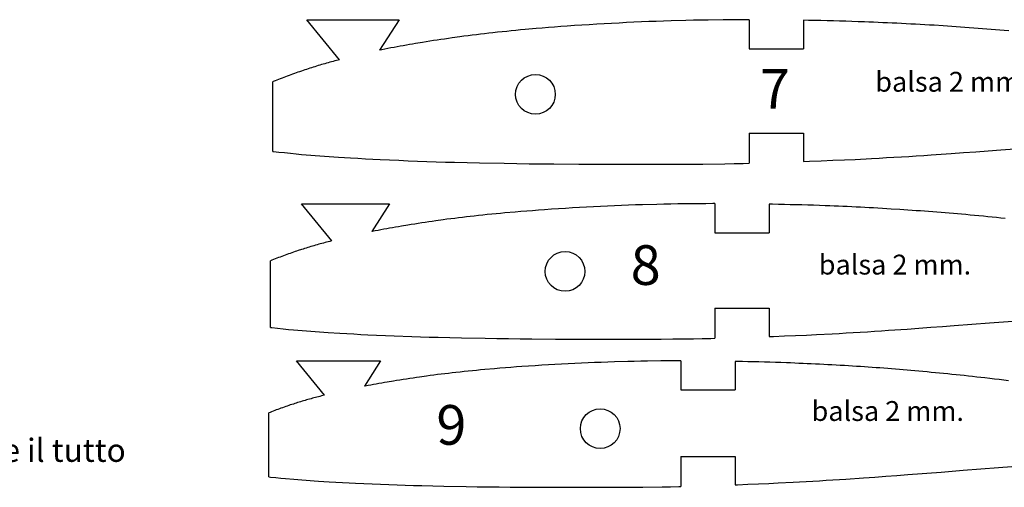
# Model space of a CAD drawing. Units: millimetres. Extents: x 8360 to 10229, y 2078 to 3059.
# Drawn here: x 9645 to 9793, y 2265 to 2336 of the extents above; entities that cross this region are included whole.
import ezdxf

# ---------------------------------------------------------------- set-up
doc = ezdxf.new("R2010")
doc.units = ezdxf.units.MM
doc.styles.add('STYLE1', font='verdana.TTF')

msp = doc.modelspace()

# ---------------------------------------------------------------- linework, layer by layer
for p, q in [((9687.94, 2335.59), (9701.9, 2335.59)), ((9692.9, 2329.54), (9687.94, 2335.59)), ((9701.9, 2335.59), (9698.97, 2330.96)), ((9754.85, 2335.59), (9754.85, 2331.2)), ((9763.05, 2335.5), (9763.05, 2331.2)), ((9754.85, 2331.2), (9763.05, 2331.2)), ((9682.82, 2315.66), (9682.82, 2326.19)), ((9754.85, 2318.43), (9754.85, 2313.87)), ((9754.85, 2318.43), (9763.05, 2318.43)), ((9763.05, 2318.43), (9763.05, 2314.13)), ((9687.15, 2307.75), (9700.47, 2307.75)), ((9691.75, 2302.15), (9687.15, 2307.75)), ((9700.47, 2307.75), (9697.8, 2303.53)), ((9749.66, 2307.76), (9749.66, 2303.37)), ((9757.86, 2307.67), (9757.86, 2303.37)), ((9749.66, 2303.37), (9757.86, 2303.37)), ((9682.49, 2289.02), (9682.49, 2299.13)), ((9749.66, 2291.95), (9749.66, 2287.39)), ((9749.66, 2291.95), (9757.86, 2291.95)), ((9757.86, 2291.95), (9757.86, 2287.65)), ((9686.39, 2283.97), (9699.09, 2283.97)), ((9690.64, 2278.79), (9686.39, 2283.97)), ((9699.09, 2283.97), (9696.66, 2280.14)), ((9744.5, 2283.97), (9744.5, 2279.59)), ((9752.7, 2283.89), (9752.7, 2279.59)), ((9744.5, 2279.59), (9752.7, 2279.59)), ((9682.19, 2266.43), (9682.19, 2276.11)), ((9744.5, 2269.52), (9744.5, 2264.96)), ((9744.5, 2269.52), (9752.7, 2269.52)), ((9752.7, 2269.52), (9752.7, 2265.22))]:
    msp.add_line(p, q)
for points in [[(9754.85, 2335.59), (9754.27, 2335.59), (9753.14, 2335.58), (9752.02, 2335.58), (9750.9, 2335.57), (9748.65, 2335.54), (9747.52, 2335.53), (9746.4, 2335.51), (9745.28, 2335.48), (9743.03, 2335.42), (9741.91, 2335.38), (9740.79, 2335.34), (9739.66, 2335.3), (9738.54, 2335.25), (9737.41, 2335.2), (9736.29, 2335.15), (9735.17, 2335.09), (9734.04, 2335.04), (9732.92, 2334.97), (9731.79, 2334.91), (9730.67, 2334.84), (9729.55, 2334.77), (9728.42, 2334.69), (9727.3, 2334.61), (9726.36, 2334.55), (9725.43, 2334.48), (9724.49, 2334.4), (9723.55, 2334.33), (9722.62, 2334.25), (9720.98, 2334.11), (9720.28, 2334.04), (9719.58, 2333.97), (9718.88, 2333.91), (9718.18, 2333.83), (9717.48, 2333.76), (9716.78, 2333.69), (9716.08, 2333.61), (9715.46, 2333.54), (9714.83, 2333.47), (9714.21, 2333.39), (9713.59, 2333.32), (9712.96, 2333.24), (9712.34, 2333.16), (9711.72, 2333.08), (9711.1, 2333), (9709.92, 2332.84), (9709.36, 2332.76), (9708.8, 2332.67), (9708.24, 2332.59), (9707.68, 2332.51), (9707.12, 2332.42), (9706.56, 2332.33), (9706, 2332.24), (9705.44, 2332.15), (9704.41, 2331.98), (9703.95, 2331.9), (9703.48, 2331.82), (9703.01, 2331.74), (9702.55, 2331.66), (9702.08, 2331.57), (9701.61, 2331.48), (9701.15, 2331.4), (9700.68, 2331.31), (9700.22, 2331.22), (9699.76, 2331.13), (9699.3, 2331.03), (9698.97, 2330.96)], [(9794.08, 2333.9), (9793.42, 2333.95), (9792.76, 2334.01), (9792.1, 2334.07), (9791.43, 2334.12), (9790.77, 2334.17), (9790.11, 2334.23), (9789.45, 2334.28), (9788.79, 2334.33), (9788.13, 2334.38), (9787.47, 2334.43), (9786.81, 2334.47), (9786.15, 2334.52), (9785.49, 2334.57), (9784.82, 2334.61), (9784.16, 2334.65), (9782.8, 2334.74), (9782.09, 2334.78), (9781.39, 2334.82), (9780.69, 2334.86), (9779.99, 2334.9), (9779.29, 2334.94), (9778.58, 2334.98), (9777.88, 2335.01), (9777.18, 2335.05), (9776.48, 2335.08), (9775.77, 2335.11), (9775.07, 2335.14), (9774.37, 2335.17), (9773.66, 2335.2), (9772.96, 2335.23), (9772.26, 2335.26), (9771.32, 2335.29), (9770.39, 2335.32), (9769.45, 2335.35), (9768.51, 2335.38), (9767.58, 2335.4), (9766.64, 2335.43), (9765.7, 2335.45), (9764.76, 2335.47), (9763.82, 2335.49), (9763.05, 2335.5)], [(9692.9, 2329.54), (9692.71, 2329.49), (9692.45, 2329.43), (9692.2, 2329.36), (9691.95, 2329.29), (9691.69, 2329.22), (9691.44, 2329.15), (9691.18, 2329.08), (9690.93, 2329.01), (9690.68, 2328.93), (9690.42, 2328.86), (9690.17, 2328.79), (9689.92, 2328.71), (9689.67, 2328.64), (9689.42, 2328.56), (9689.17, 2328.48), (9688.92, 2328.41), (9688.67, 2328.33), (9688.43, 2328.25), (9687.92, 2328.08), (9687.66, 2327.99), (9687.39, 2327.9), (9687.13, 2327.81), (9686.86, 2327.72), (9686.6, 2327.63), (9686.33, 2327.53), (9686.07, 2327.43), (9685.8, 2327.34), (9685.54, 2327.24), (9685.27, 2327.14), (9685, 2327.04), (9684.74, 2326.94), (9684.47, 2326.84), (9684.21, 2326.73), (9683.94, 2326.63), (9683.68, 2326.53), (9683.42, 2326.42), (9683.15, 2326.32), (9682.89, 2326.22), (9682.82, 2326.19)], [(9682.82, 2315.66), (9682.92, 2315.65), (9683.72, 2315.57), (9684.59, 2315.48), (9685.49, 2315.38), (9686.37, 2315.3), (9687.16, 2315.22), (9688.54, 2315.1), (9689.24, 2315.05), (9689.94, 2314.99), (9690.64, 2314.94), (9691.34, 2314.9), (9692.04, 2314.85), (9692.74, 2314.8), (9694.57, 2314.69), (9695.69, 2314.62), (9696.82, 2314.56), (9697.94, 2314.5), (9699.07, 2314.45), (9700.47, 2314.38), (9701.88, 2314.32), (9703.28, 2314.26), (9706.1, 2314.15), (9707.5, 2314.11), (9708.91, 2314.06), (9710.31, 2314.03), (9712.19, 2313.98), (9714.06, 2313.94), (9717.82, 2313.87), (9719.7, 2313.84), (9721.57, 2313.81), (9723.45, 2313.79), (9725.32, 2313.77), (9729.08, 2313.75), (9730.96, 2313.74), (9734.72, 2313.73), (9736.59, 2313.73), (9738.47, 2313.73), (9740.35, 2313.73), (9742.23, 2313.74), (9745.99, 2313.75), (9747.86, 2313.76), (9751.14, 2313.8), (9752.55, 2313.82), (9753.95, 2313.85), (9754.85, 2313.87)], [(9763.05, 2314.13), (9763.95, 2314.17), (9765.71, 2314.24), (9767.51, 2314.32), (9769.27, 2314.39), (9770.88, 2314.46), (9773.36, 2314.59), (9774.49, 2314.65), (9775.61, 2314.72), (9776.74, 2314.79), (9777.86, 2314.85), (9778.99, 2314.92), (9780.11, 2315), (9781.24, 2315.07), (9782.37, 2315.14), (9785.37, 2315.35), (9787.25, 2315.48), (9789.12, 2315.62), (9791, 2315.76), (9792.88, 2315.9), (9798.52, 2316.33)], [(9749.66, 2307.76), (9749.35, 2307.76), (9748.29, 2307.75), (9747.23, 2307.75), (9746.17, 2307.74), (9744.04, 2307.72), (9742.98, 2307.7), (9741.92, 2307.68), (9740.86, 2307.65), (9738.73, 2307.6), (9737.67, 2307.56), (9736.61, 2307.52), (9735.55, 2307.48), (9734.49, 2307.44), (9733.43, 2307.39), (9732.36, 2307.34), (9731.3, 2307.29), (9730.24, 2307.23), (9729.18, 2307.17), (9728.12, 2307.11), (9727.05, 2307.05), (9725.99, 2306.98), (9724.93, 2306.91), (9723.87, 2306.84), (9722.98, 2306.77), (9722.1, 2306.7), (9721.21, 2306.64), (9720.33, 2306.57), (9719.45, 2306.49), (9717.9, 2306.36), (9717.24, 2306.29), (9716.58, 2306.23), (9715.91, 2306.17), (9715.25, 2306.1), (9714.59, 2306.03), (9713.93, 2305.96), (9713.27, 2305.89), (9712.68, 2305.82), (9712.09, 2305.75), (9711.5, 2305.68), (9710.91, 2305.61), (9710.33, 2305.54), (9709.74, 2305.46), (9709.15, 2305.39), (9708.57, 2305.31), (9707.45, 2305.16), (9706.92, 2305.08), (9706.39, 2305), (9705.86, 2304.93), (9705.33, 2304.85), (9704.8, 2304.76), (9704.27, 2304.68), (9703.74, 2304.6), (9703.22, 2304.51), (9702.25, 2304.35), (9701.81, 2304.27), (9701.37, 2304.2), (9700.92, 2304.12), (9700.48, 2304.04), (9700.04, 2303.96), (9699.6, 2303.88), (9699.16, 2303.8), (9698.72, 2303.71), (9698.29, 2303.63), (9697.85, 2303.54), (9697.8, 2303.53)], [(9793.57, 2305.52), (9792.91, 2305.59), (9792.25, 2305.66), (9791.58, 2305.73), (9790.92, 2305.79), (9790.25, 2305.86), (9789.59, 2305.92), (9788.93, 2305.98), (9788.26, 2306.04), (9787.6, 2306.1), (9786.97, 2306.16), (9786.35, 2306.21), (9785.72, 2306.26), (9785.1, 2306.32), (9784.47, 2306.37), (9783.85, 2306.42), (9783.22, 2306.47), (9782.6, 2306.52), (9781.97, 2306.57), (9781.35, 2306.61), (9780.73, 2306.66), (9780.1, 2306.7), (9779.48, 2306.75), (9778.85, 2306.79), (9778.22, 2306.83), (9777.6, 2306.87), (9776.31, 2306.95), (9775.65, 2306.99), (9774.98, 2307.03), (9774.32, 2307.07), (9773.66, 2307.11), (9772.99, 2307.14), (9772.33, 2307.18), (9771.66, 2307.21), (9771, 2307.25), (9770.34, 2307.28), (9769.67, 2307.31), (9769.01, 2307.34), (9768.34, 2307.36), (9767.68, 2307.39), (9767.02, 2307.42), (9766.35, 2307.44), (9765.47, 2307.48), (9764.58, 2307.51), (9763.7, 2307.53), (9762.81, 2307.56), (9761.93, 2307.58), (9761.04, 2307.6), (9760.16, 2307.62), (9759.27, 2307.64), (9758.38, 2307.66), (9757.86, 2307.67)], [(9691.75, 2302.15), (9691.67, 2302.13), (9691.43, 2302.06), (9691.19, 2302), (9690.95, 2301.93), (9690.71, 2301.87), (9690.47, 2301.8), (9690.23, 2301.74), (9689.99, 2301.67), (9689.75, 2301.61), (9689.51, 2301.54), (9689.27, 2301.47), (9689.03, 2301.4), (9688.8, 2301.33), (9688.56, 2301.26), (9688.32, 2301.19), (9688.09, 2301.12), (9687.85, 2301.05), (9687.62, 2300.97), (9687.38, 2300.9), (9687.15, 2300.83), (9686.67, 2300.67), (9686.42, 2300.58), (9686.17, 2300.5), (9685.92, 2300.41), (9685.67, 2300.32), (9685.42, 2300.24), (9685.17, 2300.15), (9684.92, 2300.05), (9684.67, 2299.96), (9684.42, 2299.87), (9684.17, 2299.78), (9683.92, 2299.68), (9683.67, 2299.59), (9683.42, 2299.49), (9683.17, 2299.39), (9682.92, 2299.3), (9682.67, 2299.2), (9682.49, 2299.13)], [(9757.86, 2287.65), (9758.5, 2287.68), (9760.16, 2287.74), (9761.87, 2287.82), (9763.53, 2287.89), (9765.04, 2287.96), (9767.39, 2288.08), (9768.45, 2288.13), (9769.52, 2288.2), (9770.58, 2288.26), (9771.65, 2288.32), (9772.71, 2288.39), (9773.77, 2288.46), (9774.84, 2288.53), (9775.9, 2288.6), (9778.74, 2288.79), (9780.51, 2288.92), (9782.29, 2289.05), (9784.06, 2289.18), (9785.84, 2289.31), (9791.17, 2289.72), (9794.72, 2290)], [(9682.49, 2289.02), (9682.68, 2289), (9683.51, 2288.91), (9684.36, 2288.83), (9685.19, 2288.74), (9685.94, 2288.67), (9687.24, 2288.56), (9687.9, 2288.51), (9688.56, 2288.46), (9689.22, 2288.41), (9689.88, 2288.36), (9690.55, 2288.32), (9691.21, 2288.28), (9692.94, 2288.17), (9694, 2288.11), (9695.06, 2288.05), (9696.12, 2287.99), (9697.18, 2287.94), (9698.51, 2287.87), (9699.84, 2287.82), (9701.17, 2287.76), (9703.83, 2287.66), (9705.15, 2287.62), (9706.48, 2287.58), (9707.81, 2287.54), (9709.58, 2287.5), (9711.36, 2287.46), (9714.91, 2287.39), (9716.68, 2287.36), (9718.45, 2287.34), (9720.23, 2287.32), (9722, 2287.3), (9725.55, 2287.28), (9727.32, 2287.27), (9730.87, 2287.27), (9732.65, 2287.26), (9734.42, 2287.26), (9736.2, 2287.27), (9737.97, 2287.27), (9741.53, 2287.28), (9743.29, 2287.29), (9746.4, 2287.33), (9747.72, 2287.35), (9749.05, 2287.37), (9749.66, 2287.39)], [(9744.5, 2283.97), (9744.47, 2283.97), (9743.47, 2283.97), (9742.47, 2283.97), (9741.48, 2283.96), (9739.47, 2283.93), (9738.47, 2283.92), (9737.47, 2283.9), (9736.48, 2283.88), (9734.48, 2283.82), (9733.48, 2283.79), (9732.48, 2283.75), (9731.48, 2283.72), (9730.48, 2283.67), (9729.48, 2283.63), (9728.48, 2283.58), (9727.48, 2283.53), (9726.48, 2283.48), (9725.48, 2283.43), (9724.48, 2283.37), (9723.48, 2283.31), (9722.48, 2283.24), (9721.48, 2283.18), (9720.48, 2283.11), (9719.65, 2283.05), (9718.81, 2282.98), (9717.98, 2282.92), (9717.15, 2282.85), (9716.32, 2282.78), (9714.86, 2282.65), (9714.24, 2282.6), (9713.61, 2282.54), (9712.99, 2282.48), (9712.36, 2282.41), (9711.74, 2282.35), (9711.12, 2282.28), (9710.5, 2282.21), (9709.94, 2282.15), (9709.39, 2282.09), (9708.83, 2282.02), (9708.28, 2281.95), (9707.73, 2281.89), (9707.17, 2281.81), (9706.62, 2281.74), (9706.07, 2281.67), (9705.01, 2281.52), (9704.52, 2281.45), (9704.02, 2281.38), (9703.52, 2281.31), (9703.02, 2281.23), (9702.52, 2281.16), (9702.03, 2281.08), (9701.53, 2281), (9701.04, 2280.92), (9700.12, 2280.76), (9699.71, 2280.69), (9699.29, 2280.62), (9698.87, 2280.55), (9698.46, 2280.47), (9698.04, 2280.4), (9697.63, 2280.32), (9697.22, 2280.24), (9696.8, 2280.17), (9696.66, 2280.14)], [(9794.07, 2280.97), (9793.36, 2281.05), (9792.64, 2281.14), (9791.93, 2281.23), (9791.21, 2281.31), (9790.5, 2281.39), (9789.87, 2281.46), (9789.25, 2281.53), (9788.62, 2281.6), (9788, 2281.67), (9787.37, 2281.74), (9786.75, 2281.81), (9786.12, 2281.87), (9785.5, 2281.93), (9784.87, 2282), (9784.25, 2282.06), (9783.62, 2282.12), (9783, 2282.18), (9782.37, 2282.24), (9781.74, 2282.3), (9781.12, 2282.36), (9780.49, 2282.42), (9779.9, 2282.47), (9779.31, 2282.52), (9778.73, 2282.57), (9778.14, 2282.62), (9777.55, 2282.67), (9776.96, 2282.71), (9776.37, 2282.76), (9775.79, 2282.81), (9775.2, 2282.85), (9774.61, 2282.9), (9774.02, 2282.94), (9773.43, 2282.98), (9772.84, 2283.02), (9772.26, 2283.06), (9771.67, 2283.1), (9771.08, 2283.14), (9769.86, 2283.22), (9769.24, 2283.26), (9768.61, 2283.29), (9767.99, 2283.33), (9767.36, 2283.36), (9766.74, 2283.4), (9766.11, 2283.43), (9765.49, 2283.46), (9764.86, 2283.49), (9764.24, 2283.52), (9763.61, 2283.55), (9762.99, 2283.58), (9762.36, 2283.6), (9761.74, 2283.63), (9761.11, 2283.66), (9760.48, 2283.68), (9759.65, 2283.71), (9758.82, 2283.74), (9757.99, 2283.76), (9757.15, 2283.79), (9756.32, 2283.81), (9755.48, 2283.83), (9754.65, 2283.85), (9753.81, 2283.87), (9752.98, 2283.88), (9752.7, 2283.89)], [(9690.64, 2278.79), (9690.39, 2278.73), (9690.17, 2278.67), (9689.94, 2278.61), (9689.72, 2278.55), (9689.49, 2278.49), (9689.26, 2278.43), (9689.04, 2278.37), (9688.81, 2278.31), (9688.59, 2278.25), (9688.36, 2278.18), (9688.13, 2278.12), (9687.91, 2278.06), (9687.69, 2277.99), (9687.46, 2277.93), (9687.24, 2277.86), (9687.02, 2277.79), (9686.79, 2277.72), (9686.57, 2277.66), (9686.35, 2277.59), (9686.13, 2277.52), (9685.92, 2277.45), (9685.46, 2277.3), (9685.23, 2277.22), (9684.99, 2277.14), (9684.76, 2277.06), (9684.52, 2276.98), (9684.29, 2276.89), (9684.05, 2276.81), (9683.82, 2276.72), (9683.58, 2276.64), (9683.34, 2276.55), (9683.11, 2276.46), (9682.87, 2276.37), (9682.64, 2276.28), (9682.4, 2276.19), (9682.19, 2276.11)], [(9752.7, 2265.22), (9753.09, 2265.23), (9754.65, 2265.3), (9756.26, 2265.36), (9757.83, 2265.43), (9759.25, 2265.5), (9761.47, 2265.61), (9762.46, 2265.66), (9763.47, 2265.72), (9764.47, 2265.78), (9765.47, 2265.84), (9766.47, 2265.91), (9767.47, 2265.97), (9768.48, 2266.04), (9769.48, 2266.1), (9772.15, 2266.28), (9773.82, 2266.4), (9775.49, 2266.52), (9777.17, 2266.65), (9778.84, 2266.78), (9783.86, 2267.16), (9787.2, 2267.42), (9792.56, 2267.83), (9794.57, 2267.98)], [(9682.19, 2266.43), (9682.47, 2266.4), (9683.27, 2266.32), (9684.04, 2266.24), (9684.75, 2266.17), (9685.98, 2266.06), (9686.6, 2266.02), (9687.22, 2265.97), (9687.84, 2265.92), (9688.46, 2265.88), (9689.09, 2265.84), (9689.71, 2265.8), (9691.34, 2265.7), (9692.34, 2265.64), (9693.34, 2265.58), (9694.34, 2265.53), (9695.34, 2265.48), (9696.59, 2265.42), (9697.84, 2265.36), (9699.09, 2265.31), (9701.6, 2265.22), (9702.85, 2265.18), (9704.1, 2265.14), (9705.35, 2265.11), (9707.02, 2265.06), (9708.69, 2265.03), (9712.03, 2264.96), (9713.7, 2264.94), (9715.37, 2264.92), (9717.04, 2264.9), (9718.71, 2264.88), (9722.05, 2264.86), (9723.72, 2264.85), (9727.07, 2264.85), (9728.74, 2264.85), (9730.41, 2264.85), (9732.09, 2264.85), (9733.76, 2264.85), (9737.1, 2264.86), (9738.77, 2264.87), (9741.69, 2264.9), (9742.94, 2264.92), (9744.19, 2264.95), (9744.5, 2264.96)]]:
    msp.add_lwpolyline(points)
for centre in [(9722.52, 2324.3), (9727, 2297.51), (9732.32, 2273.72)]:
    msp.add_circle(centre, 3)

# ---------------------------------------------------------------- texts
at = {"style": 'STYLE1'}
for s, p in [('7', (9756.46, 2322.13)), ('8', (9736.92, 2295.47)), ('9', (9707.54, 2271.29))]:
    msp.add_text(s, height=6, dxfattribs=at).set_placement(p)
at = {"color": 1, "style": 'STYLE1'}
for p in [(9773.91, 2324.7), (9765.37, 2297.04), (9764.28, 2274.89)]:
    msp.add_text('balsa 2 mm.', height=3, dxfattribs=at).set_placement(p)
at = {"color": 6, "style": 'STYLE1'}
msp.add_text('incollare a "croce" i terminali alari 16-A & 16 poi tamponare il tutto', height=3.5, dxfattribs=at).set_placement((9513, 2268.7))

doc.saveas('drawing.dxf')
